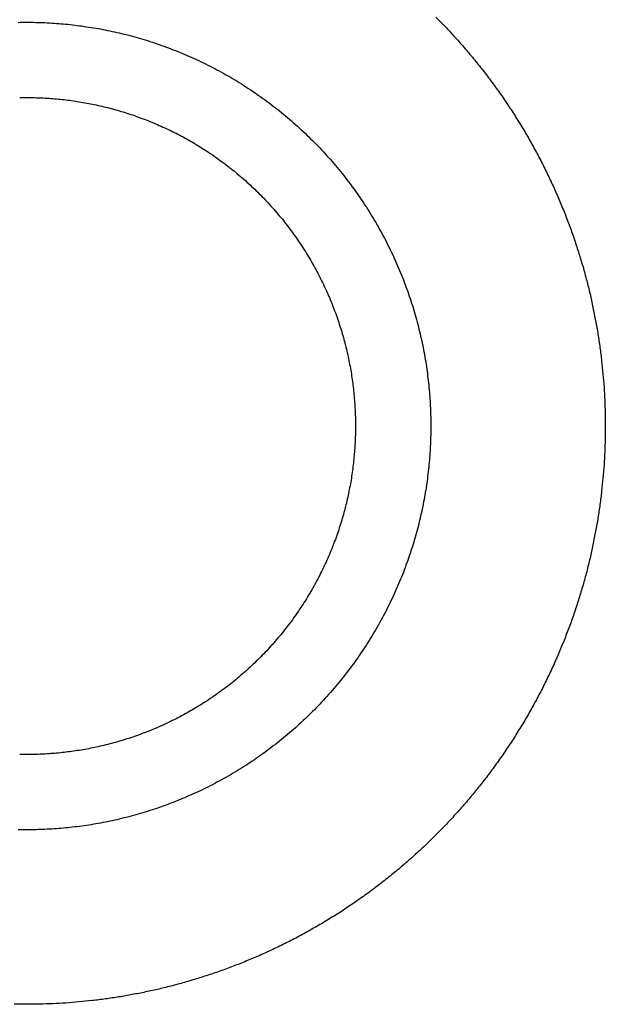
# Model space of a CAD drawing. Units: inches. Extents: x -8666 to 3135, y -4096 to 3804.
# Drawn here: x -4092 to -4077, y 2214 to 2239 of the extents above; entities that cross this region are included whole.
import ezdxf

# ---------------------------------------------------------------- set-up
doc = ezdxf.new("R2010")
doc.units = ezdxf.units.IN
doc.layers.add('Elverdal_Jungle', color=7, linetype='Continuous', true_color=0x579b78)

msp = doc.modelspace()

# ---------------------------------------------------------------- linework, layer by layer
at = {"layer": 'Elverdal_Jungle'}
for points in [[(-4081.042, 2239.269), (-4080.952, 2239.177), (-4080.863, 2239.084), (-4080.772, 2238.992)], [(-4091.846, 2239.134), (-4091.769, 2239.135), (-4091.691, 2239.136), (-4091.614, 2239.137)], [(-4091.614, 2239.137), (-4091.537, 2239.136), (-4091.46, 2239.135), (-4091.383, 2239.134)], [(-4091.383, 2239.134), (-4091.305, 2239.131), (-4091.227, 2239.129), (-4091.149, 2239.126)], [(-4091.149, 2239.126), (-4091.07, 2239.122), (-4090.992, 2239.118), (-4090.913, 2239.113)], [(-4090.913, 2239.113), (-4090.835, 2239.107), (-4090.755, 2239.101), (-4090.676, 2239.095)], [(-4090.676, 2239.095), (-4090.597, 2239.087), (-4090.517, 2239.079), (-4090.438, 2239.07)], [(-4090.438, 2239.07), (-4090.358, 2239.06), (-4090.278, 2239.05), (-4090.198, 2239.04)], [(-4090.198, 2239.04), (-4090.117, 2239.028), (-4090.037, 2239.016), (-4089.957, 2239.004)], [(-4089.957, 2239.004), (-4089.876, 2238.99), (-4089.795, 2238.976), (-4089.715, 2238.963)], [(-4089.715, 2238.963), (-4089.633, 2238.947), (-4089.553, 2238.931), (-4089.472, 2238.914)], [(-4089.472, 2238.914), (-4089.391, 2238.897), (-4089.31, 2238.879), (-4089.229, 2238.861)], [(-4080.772, 2238.992), (-4080.685, 2238.897), (-4080.597, 2238.802), (-4080.51, 2238.708)], [(-4089.229, 2238.861), (-4089.148, 2238.841), (-4089.067, 2238.821), (-4088.985, 2238.801)], [(-4088.985, 2238.801), (-4088.904, 2238.778), (-4088.823, 2238.756), (-4088.742, 2238.734)], [(-4088.742, 2238.734), (-4088.661, 2238.71), (-4088.58, 2238.685), (-4088.499, 2238.661)], [(-4088.499, 2238.661), (-4088.418, 2238.635), (-4088.336, 2238.608), (-4088.255, 2238.582)], [(-4080.51, 2238.708), (-4080.425, 2238.611), (-4080.339, 2238.514), (-4080.255, 2238.417)], [(-4088.255, 2238.582), (-4088.175, 2238.553), (-4088.094, 2238.525), (-4088.013, 2238.496)], [(-4088.013, 2238.496), (-4087.933, 2238.465), (-4087.852, 2238.435), (-4087.771, 2238.404)], [(-4087.771, 2238.404), (-4087.691, 2238.371), (-4087.611, 2238.338), (-4087.531, 2238.305)], [(-4080.255, 2238.417), (-4080.172, 2238.318), (-4080.09, 2238.219), (-4080.007, 2238.121)], [(-4087.531, 2238.305), (-4087.451, 2238.27), (-4087.372, 2238.235), (-4087.292, 2238.2)], [(-4087.292, 2238.2), (-4087.213, 2238.163), (-4087.134, 2238.126), (-4087.055, 2238.089)], [(-4080.007, 2238.121), (-4079.927, 2238.02), (-4079.848, 2237.919), (-4079.768, 2237.818)], [(-4087.055, 2238.089), (-4086.977, 2238.049), (-4086.898, 2238.01), (-4086.819, 2237.971)], [(-4086.819, 2237.971), (-4086.741, 2237.929), (-4086.664, 2237.888), (-4086.586, 2237.846)], [(-4086.586, 2237.846), (-4086.509, 2237.803), (-4086.432, 2237.759), (-4086.355, 2237.715)], [(-4086.355, 2237.715), (-4086.279, 2237.67), (-4086.203, 2237.624), (-4086.127, 2237.578)], [(-4079.768, 2237.818), (-4079.691, 2237.715), (-4079.614, 2237.613), (-4079.537, 2237.51)], [(-4086.127, 2237.578), (-4086.052, 2237.53), (-4085.977, 2237.483), (-4085.902, 2237.435)], [(-4085.902, 2237.435), (-4085.827, 2237.385), (-4085.753, 2237.336), (-4085.68, 2237.286)], [(-4079.537, 2237.51), (-4079.463, 2237.405), (-4079.389, 2237.301), (-4079.315, 2237.196)], [(-4091.803, 2237.188), (-4091.74, 2237.189), (-4091.677, 2237.19), (-4091.614, 2237.19)], [(-4091.614, 2237.19), (-4091.551, 2237.19), (-4091.488, 2237.189), (-4091.426, 2237.188)], [(-4091.426, 2237.188), (-4091.362, 2237.186), (-4091.299, 2237.184), (-4091.236, 2237.182)], [(-4091.236, 2237.182), (-4091.172, 2237.179), (-4091.108, 2237.175), (-4091.044, 2237.171)], [(-4091.044, 2237.171), (-4090.98, 2237.166), (-4090.916, 2237.161), (-4090.851, 2237.156)], [(-4090.851, 2237.156), (-4090.786, 2237.149), (-4090.722, 2237.143), (-4090.657, 2237.136)], [(-4090.657, 2237.136), (-4090.592, 2237.128), (-4090.527, 2237.12), (-4090.462, 2237.112)], [(-4090.462, 2237.112), (-4090.396, 2237.102), (-4090.331, 2237.092), (-4090.265, 2237.082)], [(-4085.68, 2237.286), (-4085.607, 2237.234), (-4085.534, 2237.182), (-4085.461, 2237.13)], [(-4085.461, 2237.13), (-4085.389, 2237.077), (-4085.317, 2237.023), (-4085.246, 2236.969)], [(-4079.315, 2237.196), (-4079.243, 2237.091), (-4079.172, 2236.984), (-4079.101, 2236.878)], [(-4090.265, 2237.082), (-4090.2, 2237.071), (-4090.135, 2237.06), (-4090.069, 2237.049)], [(-4090.069, 2237.049), (-4090.003, 2237.036), (-4089.937, 2237.022), (-4089.871, 2237.01)], [(-4089.871, 2237.01), (-4089.806, 2236.995), (-4089.739, 2236.98), (-4089.674, 2236.966)], [(-4089.674, 2236.966), (-4089.608, 2236.949), (-4089.541, 2236.933), (-4089.476, 2236.917)], [(-4089.476, 2236.917), (-4089.409, 2236.899), (-4089.344, 2236.881), (-4089.277, 2236.863)], [(-4089.277, 2236.863), (-4089.211, 2236.843), (-4089.145, 2236.823), (-4089.079, 2236.803)], [(-4085.246, 2236.969), (-4085.175, 2236.913), (-4085.104, 2236.858), (-4085.034, 2236.802)], [(-4079.101, 2236.878), (-4079.032, 2236.771), (-4078.964, 2236.663), (-4078.895, 2236.556)], [(-4089.079, 2236.803), (-4089.013, 2236.782), (-4088.947, 2236.76), (-4088.881, 2236.739)], [(-4088.881, 2236.739), (-4088.816, 2236.716), (-4088.75, 2236.692), (-4088.684, 2236.669)], [(-4088.684, 2236.669), (-4088.619, 2236.644), (-4088.553, 2236.619), (-4088.488, 2236.594)], [(-4088.488, 2236.594), (-4088.423, 2236.567), (-4088.357, 2236.541), (-4088.293, 2236.514)], [(-4085.034, 2236.802), (-4084.965, 2236.744), (-4084.896, 2236.687), (-4084.827, 2236.629)], [(-4084.827, 2236.629), (-4084.759, 2236.57), (-4084.692, 2236.511), (-4084.624, 2236.451)], [(-4088.293, 2236.514), (-4088.228, 2236.485), (-4088.163, 2236.457), (-4088.098, 2236.428)], [(-4088.098, 2236.428), (-4088.034, 2236.398), (-4087.969, 2236.368), (-4087.905, 2236.338)], [(-4087.905, 2236.338), (-4087.841, 2236.306), (-4087.777, 2236.274), (-4087.713, 2236.242)], [(-4084.624, 2236.451), (-4084.558, 2236.39), (-4084.492, 2236.329), (-4084.426, 2236.268)], [(-4078.895, 2236.556), (-4078.83, 2236.447), (-4078.764, 2236.338), (-4078.699, 2236.229)], [(-4087.713, 2236.242), (-4087.65, 2236.208), (-4087.587, 2236.174), (-4087.523, 2236.14)], [(-4087.523, 2236.14), (-4087.461, 2236.105), (-4087.398, 2236.07), (-4087.336, 2236.034)], [(-4084.426, 2236.268), (-4084.361, 2236.205), (-4084.297, 2236.142), (-4084.232, 2236.079)], [(-4078.699, 2236.229), (-4078.637, 2236.119), (-4078.574, 2236.008), (-4078.512, 2235.898)], [(-4087.336, 2236.034), (-4087.274, 2235.997), (-4087.212, 2235.96), (-4087.15, 2235.922)], [(-4087.15, 2235.922), (-4087.089, 2235.884), (-4087.028, 2235.845), (-4086.967, 2235.806)], [(-4084.232, 2236.079), (-4084.169, 2236.015), (-4084.106, 2235.95), (-4084.044, 2235.886)], [(-4084.044, 2235.886), (-4083.982, 2235.819), (-4083.921, 2235.754), (-4083.86, 2235.687)], [(-4078.512, 2235.898), (-4078.453, 2235.787), (-4078.393, 2235.675), (-4078.333, 2235.564)], [(-4086.967, 2235.806), (-4086.906, 2235.765), (-4086.846, 2235.725), (-4086.786, 2235.684)], [(-4086.786, 2235.684), (-4086.727, 2235.642), (-4086.667, 2235.6), (-4086.608, 2235.558)], [(-4083.86, 2235.687), (-4083.801, 2235.62), (-4083.742, 2235.552), (-4083.682, 2235.484)], [(-4086.608, 2235.558), (-4086.55, 2235.514), (-4086.491, 2235.471), (-4086.433, 2235.427)], [(-4086.433, 2235.427), (-4086.376, 2235.382), (-4086.318, 2235.336), (-4086.261, 2235.291)], [(-4083.682, 2235.484), (-4083.624, 2235.415), (-4083.567, 2235.346), (-4083.509, 2235.277)], [(-4078.333, 2235.564), (-4078.277, 2235.452), (-4078.221, 2235.339), (-4078.165, 2235.227)], [(-4086.261, 2235.291), (-4086.205, 2235.244), (-4086.149, 2235.197), (-4086.092, 2235.151)], [(-4086.092, 2235.151), (-4086.038, 2235.102), (-4085.983, 2235.054), (-4085.927, 2235.005)], [(-4083.509, 2235.277), (-4083.454, 2235.207), (-4083.398, 2235.136), (-4083.343, 2235.066)], [(-4083.343, 2235.066), (-4083.289, 2234.994), (-4083.235, 2234.922), (-4083.181, 2234.851)], [(-4078.165, 2235.227), (-4078.112, 2235.113), (-4078.058, 2235), (-4078.005, 2234.887)], [(-4085.927, 2235.005), (-4085.874, 2234.956), (-4085.82, 2234.906), (-4085.766, 2234.856)], [(-4085.766, 2234.856), (-4085.713, 2234.805), (-4085.661, 2234.754), (-4085.608, 2234.703)], [(-4083.181, 2234.851), (-4083.129, 2234.778), (-4083.077, 2234.705), (-4083.026, 2234.632)], [(-4078.005, 2234.887), (-4077.955, 2234.773), (-4077.905, 2234.659), (-4077.855, 2234.545)], [(-4085.608, 2234.703), (-4085.557, 2234.65), (-4085.506, 2234.598), (-4085.455, 2234.545)], [(-4083.026, 2234.632), (-4082.976, 2234.558), (-4082.926, 2234.484), (-4082.876, 2234.41)], [(-4085.455, 2234.545), (-4085.405, 2234.492), (-4085.356, 2234.438), (-4085.306, 2234.384)], [(-4085.306, 2234.384), (-4085.258, 2234.329), (-4085.209, 2234.274), (-4085.161, 2234.219)], [(-4082.876, 2234.41), (-4082.829, 2234.334), (-4082.781, 2234.26), (-4082.733, 2234.185)], [(-4077.855, 2234.545), (-4077.807, 2234.43), (-4077.76, 2234.315), (-4077.713, 2234.2)], [(-4085.161, 2234.219), (-4085.114, 2234.163), (-4085.067, 2234.107), (-4085.021, 2234.051)], [(-4085.021, 2234.051), (-4084.975, 2233.993), (-4084.93, 2233.936), (-4084.885, 2233.879)], [(-4082.733, 2234.185), (-4082.687, 2234.108), (-4082.642, 2234.032), (-4082.596, 2233.956)], [(-4077.713, 2234.2), (-4077.669, 2234.085), (-4077.625, 2233.97), (-4077.581, 2233.855)], [(-4084.885, 2233.879), (-4084.841, 2233.82), (-4084.797, 2233.762), (-4084.754, 2233.704)], [(-4082.596, 2233.956), (-4082.552, 2233.879), (-4082.509, 2233.802), (-4082.465, 2233.725)], [(-4077.581, 2233.855), (-4077.54, 2233.739), (-4077.499, 2233.623), (-4077.458, 2233.508)], [(-4084.754, 2233.704), (-4084.712, 2233.644), (-4084.669, 2233.585), (-4084.627, 2233.526)], [(-4082.465, 2233.725), (-4082.424, 2233.647), (-4082.382, 2233.57), (-4082.341, 2233.492)], [(-4084.627, 2233.526), (-4084.587, 2233.465), (-4084.546, 2233.405), (-4084.506, 2233.345)], [(-4084.506, 2233.345), (-4084.467, 2233.284), (-4084.428, 2233.222), (-4084.389, 2233.161)], [(-4082.341, 2233.492), (-4082.302, 2233.413), (-4082.262, 2233.335), (-4082.223, 2233.257)], [(-4077.458, 2233.508), (-4077.421, 2233.392), (-4077.383, 2233.275), (-4077.345, 2233.16)], [(-4084.389, 2233.161), (-4084.352, 2233.099), (-4084.314, 2233.038), (-4084.277, 2232.976)], [(-4082.223, 2233.257), (-4082.186, 2233.177), (-4082.149, 2233.099), (-4082.111, 2233.019)], [(-4077.345, 2233.16), (-4077.31, 2233.043), (-4077.275, 2232.927), (-4077.24, 2232.811)], [(-4084.277, 2232.976), (-4084.242, 2232.913), (-4084.207, 2232.851), (-4084.171, 2232.788)], [(-4084.171, 2232.788), (-4084.137, 2232.724), (-4084.104, 2232.661), (-4084.07, 2232.598)], [(-4082.111, 2233.019), (-4082.076, 2232.94), (-4082.041, 2232.86), (-4082.006, 2232.78)], [(-4082.006, 2232.78), (-4081.974, 2232.7), (-4081.941, 2232.62), (-4081.908, 2232.54)], [(-4077.24, 2232.811), (-4077.209, 2232.695), (-4077.177, 2232.579), (-4077.145, 2232.462)], [(-4084.07, 2232.598), (-4084.038, 2232.534), (-4084.006, 2232.471), (-4083.974, 2232.407)], [(-4081.908, 2232.54), (-4081.877, 2232.46), (-4081.846, 2232.379), (-4081.816, 2232.298)], [(-4083.974, 2232.407), (-4083.944, 2232.342), (-4083.913, 2232.278), (-4083.883, 2232.213)], [(-4081.816, 2232.298), (-4081.787, 2232.218), (-4081.758, 2232.137), (-4081.73, 2232.056)], [(-4077.145, 2232.462), (-4077.116, 2232.346), (-4077.088, 2232.23), (-4077.059, 2232.113)], [(-4083.883, 2232.213), (-4083.855, 2232.149), (-4083.826, 2232.084), (-4083.797, 2232.019)], [(-4083.797, 2232.019), (-4083.771, 2231.954), (-4083.744, 2231.889), (-4083.717, 2231.823)], [(-4081.73, 2232.056), (-4081.703, 2231.975), (-4081.677, 2231.894), (-4081.65, 2231.813)], [(-4077.059, 2232.113), (-4077.034, 2231.997), (-4077.007, 2231.881), (-4076.982, 2231.765)], [(-4083.717, 2231.823), (-4083.692, 2231.758), (-4083.667, 2231.693), (-4083.642, 2231.627)], [(-4081.65, 2231.813), (-4081.626, 2231.732), (-4081.602, 2231.651), (-4081.578, 2231.57)], [(-4076.982, 2231.765), (-4076.959, 2231.649), (-4076.936, 2231.534), (-4076.913, 2231.418)], [(-4083.642, 2231.627), (-4083.619, 2231.561), (-4083.596, 2231.495), (-4083.573, 2231.43)], [(-4081.578, 2231.57), (-4081.555, 2231.489), (-4081.533, 2231.407), (-4081.511, 2231.326)], [(-4083.573, 2231.43), (-4083.551, 2231.364), (-4083.529, 2231.298), (-4083.508, 2231.232)], [(-4081.511, 2231.326), (-4081.491, 2231.245), (-4081.471, 2231.164), (-4081.451, 2231.082)], [(-4076.913, 2231.418), (-4076.893, 2231.302), (-4076.873, 2231.187), (-4076.853, 2231.071)], [(-4083.508, 2231.232), (-4083.488, 2231.166), (-4083.468, 2231.1), (-4083.449, 2231.034)], [(-4083.449, 2231.034), (-4083.431, 2230.968), (-4083.413, 2230.902), (-4083.395, 2230.836)], [(-4081.451, 2231.082), (-4081.433, 2231.001), (-4081.415, 2230.92), (-4081.397, 2230.839)], [(-4076.853, 2231.071), (-4076.836, 2230.956), (-4076.819, 2230.841), (-4076.802, 2230.726)], [(-4083.395, 2230.836), (-4083.378, 2230.77), (-4083.362, 2230.704), (-4083.346, 2230.638)], [(-4081.397, 2230.839), (-4081.381, 2230.758), (-4081.365, 2230.678), (-4081.349, 2230.597)], [(-4083.346, 2230.638), (-4083.331, 2230.572), (-4083.316, 2230.506), (-4083.302, 2230.44)], [(-4081.349, 2230.597), (-4081.335, 2230.516), (-4081.321, 2230.435), (-4081.307, 2230.355)], [(-4076.802, 2230.726), (-4076.787, 2230.611), (-4076.773, 2230.497), (-4076.759, 2230.382)], [(-4083.302, 2230.44), (-4083.289, 2230.374), (-4083.276, 2230.309), (-4083.262, 2230.243)], [(-4083.262, 2230.243), (-4083.251, 2230.177), (-4083.24, 2230.111), (-4083.229, 2230.046)], [(-4081.307, 2230.355), (-4081.295, 2230.274), (-4081.283, 2230.194), (-4081.271, 2230.114)], [(-4076.759, 2230.382), (-4076.747, 2230.268), (-4076.735, 2230.155), (-4076.724, 2230.041)], [(-4083.229, 2230.046), (-4083.219, 2229.98), (-4083.209, 2229.915), (-4083.2, 2229.849)], [(-4081.271, 2230.114), (-4081.261, 2230.034), (-4081.251, 2229.954), (-4081.241, 2229.874)], [(-4076.724, 2230.041), (-4076.715, 2229.928), (-4076.706, 2229.814), (-4076.697, 2229.701)], [(-4083.2, 2229.849), (-4083.191, 2229.784), (-4083.183, 2229.72), (-4083.175, 2229.655)], [(-4081.241, 2229.874), (-4081.233, 2229.795), (-4081.225, 2229.715), (-4081.217, 2229.635)], [(-4083.175, 2229.655), (-4083.169, 2229.59), (-4083.162, 2229.525), (-4083.156, 2229.46)], [(-4081.217, 2229.635), (-4081.211, 2229.556), (-4081.204, 2229.477), (-4081.198, 2229.398)], [(-4076.697, 2229.701), (-4076.691, 2229.589), (-4076.684, 2229.476), (-4076.678, 2229.363)], [(-4083.156, 2229.46), (-4083.15, 2229.396), (-4083.145, 2229.331), (-4083.14, 2229.268)], [(-4083.14, 2229.268), (-4083.137, 2229.204), (-4083.133, 2229.14), (-4083.129, 2229.076)], [(-4081.198, 2229.398), (-4081.194, 2229.32), (-4081.19, 2229.241), (-4081.185, 2229.163)], [(-4076.678, 2229.363), (-4076.674, 2229.252), (-4076.671, 2229.141), (-4076.667, 2229.029)], [(-4083.129, 2229.076), (-4083.127, 2229.012), (-4083.126, 2228.949), (-4083.123, 2228.886)], [(-4081.185, 2229.163), (-4081.182, 2229.085), (-4081.18, 2229.007), (-4081.177, 2228.929)], [(-4076.667, 2229.029), (-4076.666, 2228.918), (-4076.665, 2228.808), (-4076.663, 2228.697)], [(-4083.123, 2228.886), (-4083.122, 2228.823), (-4083.122, 2228.76), (-4083.121, 2228.697)], [(-4081.177, 2228.929), (-4081.176, 2228.852), (-4081.175, 2228.775), (-4081.174, 2228.697)], [(-4083.123, 2228.509), (-4083.126, 2228.446), (-4083.127, 2228.382), (-4083.129, 2228.319)], [(-4083.121, 2228.697), (-4083.122, 2228.634), (-4083.122, 2228.571), (-4083.123, 2228.509)], [(-4081.177, 2228.466), (-4081.18, 2228.387), (-4081.182, 2228.31), (-4081.185, 2228.232)], [(-4081.174, 2228.697), (-4081.175, 2228.62), (-4081.176, 2228.543), (-4081.177, 2228.466)], [(-4076.663, 2228.697), (-4076.665, 2228.586), (-4076.666, 2228.476), (-4076.667, 2228.365)], [(-4083.129, 2228.319), (-4083.133, 2228.255), (-4083.137, 2228.191), (-4083.14, 2228.127)], [(-4081.185, 2228.232), (-4081.19, 2228.153), (-4081.194, 2228.075), (-4081.198, 2227.996)], [(-4076.667, 2228.365), (-4076.671, 2228.254), (-4076.674, 2228.142), (-4076.678, 2228.031)], [(-4083.14, 2228.127), (-4083.145, 2228.063), (-4083.15, 2227.998), (-4083.156, 2227.934)], [(-4081.198, 2227.996), (-4081.204, 2227.917), (-4081.211, 2227.838), (-4081.217, 2227.759)], [(-4076.678, 2228.031), (-4076.684, 2227.918), (-4076.691, 2227.806), (-4076.697, 2227.694)], [(-4083.175, 2227.74), (-4083.183, 2227.675), (-4083.191, 2227.61), (-4083.2, 2227.545)], [(-4083.156, 2227.934), (-4083.162, 2227.87), (-4083.169, 2227.805), (-4083.175, 2227.74)], [(-4081.217, 2227.759), (-4081.225, 2227.679), (-4081.233, 2227.6), (-4081.241, 2227.521)], [(-4076.697, 2227.694), (-4076.706, 2227.58), (-4076.715, 2227.467), (-4076.724, 2227.354)], [(-4083.2, 2227.545), (-4083.209, 2227.479), (-4083.219, 2227.414), (-4083.229, 2227.348)], [(-4081.241, 2227.521), (-4081.251, 2227.441), (-4081.261, 2227.361), (-4081.271, 2227.281)], [(-4083.229, 2227.348), (-4083.24, 2227.283), (-4083.251, 2227.217), (-4083.262, 2227.152)], [(-4081.271, 2227.281), (-4081.283, 2227.2), (-4081.295, 2227.12), (-4081.307, 2227.039)], [(-4076.724, 2227.354), (-4076.735, 2227.24), (-4076.747, 2227.126), (-4076.759, 2227.012)], [(-4083.302, 2226.954), (-4083.316, 2226.888), (-4083.331, 2226.822), (-4083.346, 2226.756)], [(-4083.262, 2227.152), (-4083.276, 2227.086), (-4083.289, 2227.02), (-4083.302, 2226.954)], [(-4081.307, 2227.039), (-4081.321, 2226.959), (-4081.335, 2226.878), (-4081.349, 2226.798)], [(-4076.759, 2227.012), (-4076.773, 2226.897), (-4076.787, 2226.783), (-4076.802, 2226.668)], [(-4083.346, 2226.756), (-4083.362, 2226.69), (-4083.378, 2226.624), (-4083.395, 2226.558)], [(-4081.349, 2226.798), (-4081.365, 2226.717), (-4081.381, 2226.635), (-4081.397, 2226.555)], [(-4076.802, 2226.668), (-4076.819, 2226.553), (-4076.836, 2226.438), (-4076.853, 2226.323)], [(-4083.395, 2226.558), (-4083.413, 2226.492), (-4083.431, 2226.426), (-4083.449, 2226.36)], [(-4081.397, 2226.555), (-4081.415, 2226.474), (-4081.433, 2226.393), (-4081.451, 2226.312)], [(-4083.508, 2226.162), (-4083.529, 2226.096), (-4083.551, 2226.03), (-4083.573, 2225.965)], [(-4083.449, 2226.36), (-4083.468, 2226.294), (-4083.488, 2226.228), (-4083.508, 2226.162)], [(-4081.451, 2226.312), (-4081.471, 2226.231), (-4081.491, 2226.149), (-4081.511, 2226.068)], [(-4076.853, 2226.323), (-4076.873, 2226.208), (-4076.893, 2226.092), (-4076.913, 2225.977)], [(-4083.573, 2225.965), (-4083.596, 2225.899), (-4083.619, 2225.833), (-4083.642, 2225.767)], [(-4081.511, 2226.068), (-4081.533, 2225.987), (-4081.555, 2225.906), (-4081.578, 2225.825)], [(-4076.913, 2225.977), (-4076.936, 2225.861), (-4076.959, 2225.745), (-4076.982, 2225.629)], [(-4083.642, 2225.767), (-4083.667, 2225.702), (-4083.692, 2225.636), (-4083.717, 2225.571)], [(-4081.578, 2225.825), (-4081.602, 2225.743), (-4081.626, 2225.662), (-4081.65, 2225.581)], [(-4083.717, 2225.571), (-4083.744, 2225.506), (-4083.771, 2225.441), (-4083.797, 2225.375)], [(-4081.65, 2225.581), (-4081.677, 2225.5), (-4081.703, 2225.419), (-4081.73, 2225.338)], [(-4076.982, 2225.629), (-4077.007, 2225.513), (-4077.034, 2225.397), (-4077.059, 2225.281)], [(-4083.883, 2225.181), (-4083.913, 2225.116), (-4083.944, 2225.052), (-4083.974, 2224.988)], [(-4083.797, 2225.375), (-4083.826, 2225.31), (-4083.855, 2225.245), (-4083.883, 2225.181)], [(-4081.73, 2225.338), (-4081.758, 2225.257), (-4081.787, 2225.177), (-4081.816, 2225.096)], [(-4077.059, 2225.281), (-4077.088, 2225.165), (-4077.116, 2225.048), (-4077.145, 2224.932)], [(-4083.974, 2224.988), (-4084.006, 2224.924), (-4084.038, 2224.86), (-4084.07, 2224.796)], [(-4081.816, 2225.096), (-4081.846, 2225.015), (-4081.877, 2224.935), (-4081.908, 2224.854)], [(-4077.145, 2224.932), (-4077.177, 2224.816), (-4077.209, 2224.699), (-4077.24, 2224.583)], [(-4084.07, 2224.796), (-4084.104, 2224.733), (-4084.137, 2224.67), (-4084.171, 2224.607)], [(-4081.908, 2224.854), (-4081.941, 2224.774), (-4081.974, 2224.694), (-4082.006, 2224.614)], [(-4084.277, 2224.418), (-4084.314, 2224.357), (-4084.352, 2224.295), (-4084.389, 2224.233)], [(-4084.171, 2224.607), (-4084.207, 2224.544), (-4084.242, 2224.481), (-4084.277, 2224.418)], [(-4082.111, 2224.375), (-4082.149, 2224.296), (-4082.186, 2224.217), (-4082.223, 2224.138)], [(-4082.006, 2224.614), (-4082.041, 2224.534), (-4082.076, 2224.455), (-4082.111, 2224.375)], [(-4077.24, 2224.583), (-4077.275, 2224.467), (-4077.31, 2224.351), (-4077.345, 2224.235)], [(-4084.389, 2224.233), (-4084.428, 2224.172), (-4084.467, 2224.111), (-4084.506, 2224.05)], [(-4082.223, 2224.138), (-4082.262, 2224.059), (-4082.302, 2223.981), (-4082.341, 2223.902)], [(-4077.345, 2224.235), (-4077.383, 2224.119), (-4077.421, 2224.003), (-4077.458, 2223.887)], [(-4084.627, 2223.869), (-4084.669, 2223.809), (-4084.712, 2223.75), (-4084.754, 2223.691)], [(-4084.506, 2224.05), (-4084.546, 2223.989), (-4084.587, 2223.929), (-4084.627, 2223.869)], [(-4082.341, 2223.902), (-4082.382, 2223.825), (-4082.424, 2223.747), (-4082.465, 2223.669)], [(-4077.458, 2223.887), (-4077.499, 2223.771), (-4077.54, 2223.655), (-4077.581, 2223.54)], [(-4084.754, 2223.691), (-4084.797, 2223.632), (-4084.841, 2223.574), (-4084.885, 2223.516)], [(-4082.465, 2223.669), (-4082.509, 2223.592), (-4082.552, 2223.515), (-4082.596, 2223.438)], [(-4084.885, 2223.516), (-4084.93, 2223.458), (-4084.975, 2223.401), (-4085.021, 2223.344)], [(-4082.596, 2223.438), (-4082.642, 2223.362), (-4082.687, 2223.286), (-4082.733, 2223.21)], [(-4077.581, 2223.54), (-4077.625, 2223.424), (-4077.669, 2223.309), (-4077.713, 2223.194)], [(-4085.161, 2223.175), (-4085.209, 2223.12), (-4085.258, 2223.065), (-4085.306, 2223.011)], [(-4085.021, 2223.344), (-4085.067, 2223.288), (-4085.114, 2223.231), (-4085.161, 2223.175)], [(-4082.733, 2223.21), (-4082.781, 2223.135), (-4082.829, 2223.06), (-4082.876, 2222.984)], [(-4077.713, 2223.194), (-4077.76, 2223.079), (-4077.807, 2222.964), (-4077.855, 2222.849)], [(-4085.455, 2222.849), (-4085.506, 2222.796), (-4085.557, 2222.744), (-4085.608, 2222.691)], [(-4085.306, 2223.011), (-4085.356, 2222.957), (-4085.405, 2222.903), (-4085.455, 2222.849)], [(-4082.876, 2222.984), (-4082.926, 2222.91), (-4082.976, 2222.836), (-4083.026, 2222.763)], [(-4077.855, 2222.849), (-4077.905, 2222.735), (-4077.955, 2222.621), (-4078.005, 2222.507)], [(-4085.608, 2222.691), (-4085.661, 2222.641), (-4085.713, 2222.589), (-4085.766, 2222.538)], [(-4083.026, 2222.763), (-4083.077, 2222.69), (-4083.129, 2222.617), (-4083.181, 2222.543)], [(-4085.927, 2222.389), (-4085.983, 2222.34), (-4086.038, 2222.292), (-4086.092, 2222.244)], [(-4085.766, 2222.538), (-4085.82, 2222.488), (-4085.874, 2222.439), (-4085.927, 2222.389)], [(-4083.181, 2222.543), (-4083.235, 2222.472), (-4083.289, 2222.4), (-4083.343, 2222.328)], [(-4078.005, 2222.507), (-4078.058, 2222.394), (-4078.112, 2222.281), (-4078.165, 2222.167)], [(-4086.261, 2222.103), (-4086.318, 2222.058), (-4086.376, 2222.013), (-4086.433, 2221.967)], [(-4086.092, 2222.244), (-4086.149, 2222.197), (-4086.205, 2222.15), (-4086.261, 2222.103)], [(-4083.509, 2222.117), (-4083.567, 2222.048), (-4083.624, 2221.979), (-4083.682, 2221.91)], [(-4083.343, 2222.328), (-4083.398, 2222.258), (-4083.454, 2222.187), (-4083.509, 2222.117)], [(-4078.165, 2222.167), (-4078.221, 2222.055), (-4078.277, 2221.942), (-4078.333, 2221.83)], [(-4086.608, 2221.836), (-4086.667, 2221.794), (-4086.727, 2221.752), (-4086.786, 2221.71)], [(-4086.433, 2221.967), (-4086.491, 2221.924), (-4086.55, 2221.88), (-4086.608, 2221.836)], [(-4083.682, 2221.91), (-4083.742, 2221.842), (-4083.801, 2221.775), (-4083.86, 2221.707)], [(-4078.333, 2221.83), (-4078.393, 2221.719), (-4078.453, 2221.607), (-4078.512, 2221.496)], [(-4086.967, 2221.588), (-4087.028, 2221.55), (-4087.089, 2221.511), (-4087.15, 2221.472)], [(-4086.786, 2221.71), (-4086.846, 2221.669), (-4086.906, 2221.629), (-4086.967, 2221.588)], [(-4083.86, 2221.707), (-4083.921, 2221.641), (-4083.982, 2221.575), (-4084.044, 2221.509)], [(-4087.336, 2221.36), (-4087.398, 2221.324), (-4087.461, 2221.289), (-4087.523, 2221.254)], [(-4087.15, 2221.472), (-4087.212, 2221.435), (-4087.274, 2221.397), (-4087.336, 2221.36)], [(-4084.044, 2221.509), (-4084.106, 2221.444), (-4084.169, 2221.38), (-4084.232, 2221.315)], [(-4078.512, 2221.496), (-4078.574, 2221.386), (-4078.637, 2221.276), (-4078.699, 2221.165)], [(-4087.713, 2221.153), (-4087.777, 2221.121), (-4087.841, 2221.089), (-4087.905, 2221.057)], [(-4087.523, 2221.254), (-4087.587, 2221.22), (-4087.65, 2221.187), (-4087.713, 2221.153)], [(-4084.426, 2221.127), (-4084.492, 2221.065), (-4084.558, 2221.004), (-4084.624, 2220.943)], [(-4084.232, 2221.315), (-4084.297, 2221.252), (-4084.361, 2221.189), (-4084.426, 2221.127)], [(-4078.699, 2221.165), (-4078.764, 2221.056), (-4078.83, 2220.948), (-4078.895, 2220.839)], [(-4088.293, 2220.881), (-4088.357, 2220.854), (-4088.423, 2220.827), (-4088.488, 2220.8)], [(-4088.098, 2220.966), (-4088.163, 2220.937), (-4088.228, 2220.909), (-4088.293, 2220.881)], [(-4087.905, 2221.057), (-4087.969, 2221.026), (-4088.034, 2220.996), (-4088.098, 2220.966)], [(-4084.624, 2220.943), (-4084.692, 2220.884), (-4084.759, 2220.824), (-4084.827, 2220.765)], [(-4078.895, 2220.839), (-4078.964, 2220.731), (-4079.032, 2220.623), (-4079.101, 2220.516)], [(-4089.079, 2220.591), (-4089.145, 2220.571), (-4089.211, 2220.551), (-4089.277, 2220.532)], [(-4088.881, 2220.655), (-4088.947, 2220.634), (-4089.013, 2220.612), (-4089.079, 2220.591)], [(-4088.684, 2220.725), (-4088.75, 2220.702), (-4088.816, 2220.679), (-4088.881, 2220.655)], [(-4088.488, 2220.8), (-4088.553, 2220.775), (-4088.619, 2220.75), (-4088.684, 2220.725)], [(-4085.034, 2220.592), (-4085.104, 2220.537), (-4085.175, 2220.481), (-4085.246, 2220.425)], [(-4084.827, 2220.765), (-4084.896, 2220.707), (-4084.965, 2220.65), (-4085.034, 2220.592)], [(-4090.265, 2220.312), (-4090.331, 2220.302), (-4090.396, 2220.292), (-4090.462, 2220.283)], [(-4090.069, 2220.345), (-4090.135, 2220.334), (-4090.2, 2220.323), (-4090.265, 2220.312)], [(-4089.871, 2220.385), (-4089.937, 2220.371), (-4090.003, 2220.358), (-4090.069, 2220.345)], [(-4089.674, 2220.428), (-4089.739, 2220.414), (-4089.806, 2220.399), (-4089.871, 2220.385)], [(-4089.476, 2220.478), (-4089.541, 2220.461), (-4089.608, 2220.445), (-4089.674, 2220.428)], [(-4089.277, 2220.532), (-4089.344, 2220.514), (-4089.409, 2220.496), (-4089.476, 2220.478)], [(-4085.246, 2220.425), (-4085.317, 2220.371), (-4085.389, 2220.318), (-4085.461, 2220.264)], [(-4079.101, 2220.516), (-4079.172, 2220.41), (-4079.243, 2220.304), (-4079.315, 2220.198)], [(-4091.614, 2220.204), (-4091.677, 2220.204), (-4091.74, 2220.205), (-4091.803, 2220.206)], [(-4091.426, 2220.206), (-4091.488, 2220.205), (-4091.551, 2220.204), (-4091.614, 2220.204)], [(-4091.236, 2220.212), (-4091.299, 2220.21), (-4091.362, 2220.208), (-4091.426, 2220.206)], [(-4091.044, 2220.223), (-4091.108, 2220.219), (-4091.172, 2220.216), (-4091.236, 2220.212)], [(-4090.851, 2220.238), (-4090.916, 2220.233), (-4090.98, 2220.228), (-4091.044, 2220.223)], [(-4090.657, 2220.258), (-4090.722, 2220.251), (-4090.786, 2220.245), (-4090.851, 2220.238)], [(-4090.462, 2220.283), (-4090.527, 2220.274), (-4090.592, 2220.266), (-4090.657, 2220.258)], [(-4085.68, 2220.109), (-4085.753, 2220.059), (-4085.827, 2220.009), (-4085.902, 2219.959)], [(-4085.461, 2220.264), (-4085.534, 2220.212), (-4085.607, 2220.16), (-4085.68, 2220.109)], [(-4079.315, 2220.198), (-4079.389, 2220.093), (-4079.463, 2219.989), (-4079.537, 2219.884)], [(-4086.127, 2219.816), (-4086.203, 2219.77), (-4086.279, 2219.725), (-4086.355, 2219.679)], [(-4085.902, 2219.959), (-4085.977, 2219.911), (-4086.052, 2219.863), (-4086.127, 2219.816)], [(-4079.537, 2219.884), (-4079.614, 2219.781), (-4079.691, 2219.679), (-4079.768, 2219.576)], [(-4086.586, 2219.548), (-4086.664, 2219.507), (-4086.741, 2219.465), (-4086.819, 2219.424)], [(-4086.355, 2219.679), (-4086.432, 2219.635), (-4086.509, 2219.592), (-4086.586, 2219.548)], [(-4079.768, 2219.576), (-4079.848, 2219.475), (-4079.927, 2219.374), (-4080.007, 2219.274)], [(-4087.055, 2219.306), (-4087.134, 2219.268), (-4087.213, 2219.231), (-4087.292, 2219.194)], [(-4086.819, 2219.424), (-4086.898, 2219.384), (-4086.977, 2219.345), (-4087.055, 2219.306)], [(-4087.531, 2219.089), (-4087.611, 2219.056), (-4087.691, 2219.023), (-4087.771, 2218.99)], [(-4087.292, 2219.194), (-4087.372, 2219.159), (-4087.451, 2219.124), (-4087.531, 2219.089)], [(-4080.007, 2219.274), (-4080.09, 2219.175), (-4080.172, 2219.076), (-4080.255, 2218.977)], [(-4088.255, 2218.812), (-4088.336, 2218.786), (-4088.418, 2218.76), (-4088.499, 2218.733)], [(-4088.013, 2218.898), (-4088.094, 2218.87), (-4088.175, 2218.841), (-4088.255, 2218.812)], [(-4087.771, 2218.99), (-4087.852, 2218.96), (-4087.933, 2218.929), (-4088.013, 2218.898)], [(-4080.255, 2218.977), (-4080.339, 2218.88), (-4080.425, 2218.783), (-4080.51, 2218.686)], [(-4089.229, 2218.534), (-4089.31, 2218.515), (-4089.391, 2218.498), (-4089.472, 2218.479)], [(-4088.985, 2218.594), (-4089.067, 2218.574), (-4089.148, 2218.554), (-4089.229, 2218.534)], [(-4088.742, 2218.66), (-4088.823, 2218.638), (-4088.904, 2218.616), (-4088.985, 2218.594)], [(-4088.499, 2218.733), (-4088.58, 2218.709), (-4088.661, 2218.685), (-4088.742, 2218.66)], [(-4080.51, 2218.686), (-4080.597, 2218.592), (-4080.685, 2218.497), (-4080.772, 2218.402)], [(-4091.149, 2218.268), (-4091.227, 2218.265), (-4091.305, 2218.263), (-4091.383, 2218.26)], [(-4090.913, 2218.281), (-4090.992, 2218.277), (-4091.07, 2218.272), (-4091.149, 2218.268)], [(-4090.676, 2218.3), (-4090.755, 2218.293), (-4090.835, 2218.287), (-4090.913, 2218.281)], [(-4090.438, 2218.324), (-4090.517, 2218.316), (-4090.597, 2218.308), (-4090.676, 2218.3)], [(-4090.198, 2218.354), (-4090.278, 2218.344), (-4090.358, 2218.334), (-4090.438, 2218.324)], [(-4089.957, 2218.39), (-4090.037, 2218.378), (-4090.117, 2218.366), (-4090.198, 2218.354)], [(-4089.715, 2218.432), (-4089.795, 2218.418), (-4089.876, 2218.404), (-4089.957, 2218.39)], [(-4089.472, 2218.479), (-4089.553, 2218.464), (-4089.633, 2218.448), (-4089.715, 2218.432)], [(-4080.772, 2218.402), (-4080.863, 2218.31), (-4080.952, 2218.217), (-4081.042, 2218.125)], [(-4091.614, 2218.257), (-4091.691, 2218.258), (-4091.769, 2218.259), (-4091.846, 2218.26)], [(-4091.383, 2218.26), (-4091.46, 2218.259), (-4091.537, 2218.258), (-4091.614, 2218.257)], [(-4081.042, 2218.125), (-4081.135, 2218.035), (-4081.227, 2217.945), (-4081.32, 2217.855)], [(-4081.32, 2217.855), (-4081.414, 2217.767), (-4081.509, 2217.68), (-4081.604, 2217.592)], [(-4081.604, 2217.592), (-4081.7, 2217.507), (-4081.797, 2217.422), (-4081.894, 2217.338)], [(-4081.894, 2217.338), (-4081.993, 2217.255), (-4082.092, 2217.172), (-4082.191, 2217.09)], [(-4082.191, 2217.09), (-4082.292, 2217.01), (-4082.392, 2216.931), (-4082.493, 2216.851)], [(-4082.493, 2216.851), (-4082.596, 2216.774), (-4082.699, 2216.697), (-4082.801, 2216.62)], [(-4082.801, 2216.62), (-4082.906, 2216.546), (-4083.01, 2216.471), (-4083.115, 2216.397)], [(-4083.115, 2216.397), (-4083.221, 2216.326), (-4083.327, 2216.255), (-4083.433, 2216.183)], [(-4083.756, 2215.978), (-4083.865, 2215.913), (-4083.974, 2215.847), (-4084.083, 2215.782)], [(-4083.433, 2216.183), (-4083.54, 2216.115), (-4083.648, 2216.047), (-4083.756, 2215.978)], [(-4084.083, 2215.782), (-4084.193, 2215.719), (-4084.303, 2215.657), (-4084.414, 2215.595)], [(-4084.414, 2215.595), (-4084.525, 2215.535), (-4084.636, 2215.476), (-4084.747, 2215.416)], [(-4085.084, 2215.248), (-4085.198, 2215.194), (-4085.311, 2215.141), (-4085.424, 2215.088)], [(-4084.747, 2215.416), (-4084.86, 2215.36), (-4084.972, 2215.304), (-4085.084, 2215.248)], [(-4085.424, 2215.088), (-4085.539, 2215.037), (-4085.653, 2214.987), (-4085.767, 2214.937)], [(-4086.111, 2214.796), (-4086.226, 2214.752), (-4086.341, 2214.708), (-4086.457, 2214.664)], [(-4085.767, 2214.937), (-4085.881, 2214.89), (-4085.996, 2214.843), (-4086.111, 2214.796)], [(-4086.804, 2214.541), (-4086.92, 2214.504), (-4087.036, 2214.466), (-4087.152, 2214.428)], [(-4086.457, 2214.664), (-4086.573, 2214.623), (-4086.688, 2214.582), (-4086.804, 2214.541)], [(-4087.849, 2214.228), (-4087.965, 2214.2), (-4088.082, 2214.171), (-4088.198, 2214.142)], [(-4087.501, 2214.324), (-4087.617, 2214.292), (-4087.733, 2214.26), (-4087.849, 2214.228)], [(-4087.152, 2214.428), (-4087.268, 2214.393), (-4087.384, 2214.358), (-4087.501, 2214.324)], [(-4089.24, 2213.936), (-4089.355, 2213.919), (-4089.47, 2213.902), (-4089.586, 2213.885)], [(-4088.894, 2213.996), (-4089.009, 2213.976), (-4089.125, 2213.956), (-4089.24, 2213.936)], [(-4088.546, 2214.065), (-4088.662, 2214.041), (-4088.778, 2214.019), (-4088.894, 2213.996)], [(-4088.198, 2214.142), (-4088.314, 2214.116), (-4088.43, 2214.09), (-4088.546, 2214.065)], [(-4091.614, 2213.747), (-4091.725, 2213.748), (-4091.835, 2213.749), (-4091.946, 2213.75)], [(-4091.282, 2213.75), (-4091.393, 2213.749), (-4091.504, 2213.748), (-4091.614, 2213.747)], [(-4090.948, 2213.761), (-4091.059, 2213.758), (-4091.171, 2213.754), (-4091.282, 2213.75)], [(-4090.611, 2213.78), (-4090.723, 2213.774), (-4090.835, 2213.767), (-4090.948, 2213.761)], [(-4090.271, 2213.807), (-4090.384, 2213.798), (-4090.497, 2213.789), (-4090.611, 2213.78)], [(-4089.929, 2213.841), (-4090.043, 2213.83), (-4090.157, 2213.819), (-4090.271, 2213.807)], [(-4089.586, 2213.885), (-4089.7, 2213.87), (-4089.815, 2213.856), (-4089.929, 2213.841)]]:
    msp.add_open_spline(points, degree=3, dxfattribs=at)

doc.saveas('drawing.dxf')
